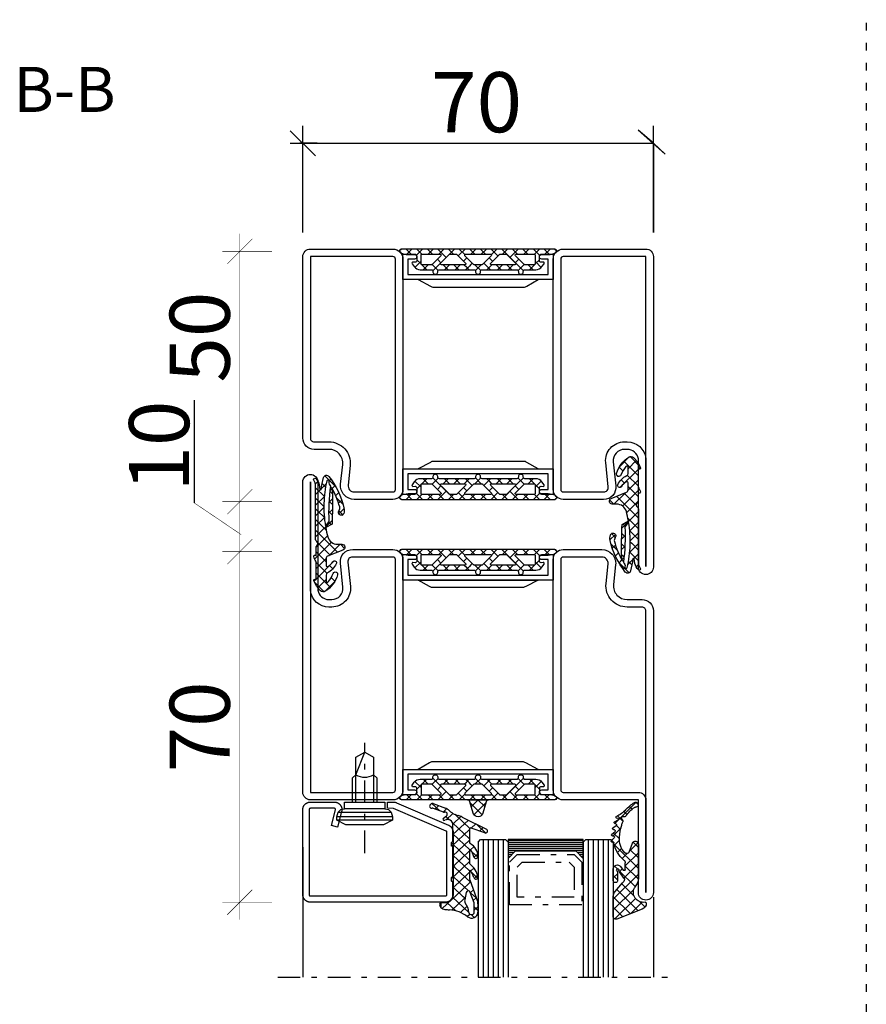
# Model space of a CAD drawing. Extents: x -6243 to 20826, y 18304 to 22537.
# Drawn here: x -4274 to -4105, y 20223 to 20419 of the extents above; entities that cross this region are included whole.
import ezdxf

# ---------------------------------------------------------------- set-up
doc = ezdxf.new("R2010")
doc.units = 0
doc.header["$MEASUREMENT"] = 0
for name, pattern in [('AUSGEZOGEN', [0]), ('OGLT0', [10, 4.5, -2.2, 1.1, -2.2]), ('OGLT1', [4, 1.5, -2.5])]:
    doc.linetypes.add(name, pattern=pattern)
doc.layers.get('0').update_dxf_attribs({"linetype": 'CONTINUOUS'})
doc.layers.add('HILFSPUNKTE', color=15, linetype='AUSGEZOGEN')
doc.styles.add('WMF-ARIAL0', font='arial.ttf')

# ---------------------------------------------------------------- blocks, each defined once
blk = doc.blocks.new('FOR533751-1', base_point=(-20, -1))
at = {"color": 5, "linetype": 'CONTINUOUS'}
for points in [[(32, -1), (40.25, -1), (48.5, -1, 0.414214), (50, 0.5), (50, 62.5, 1), (47, 62.5), (47, 40.907556, -0.369888), (44.776514, 39.001954), (44.223486, 39.001954, -0.444218), (41.985031, 41.479589), (42.471238, 46.26072, 0.471615), (40.041938, 49), (32, 49, 0.414214), (30, 47), (30, 1, 0.414214), (32, -1)], [(40.25, 0.5), (32, 0.5, -0.414214), (31.5, 1), (31.5, 47, -0.414214), (32, 47.5), (40.07562, 47.5, -0.489716), (40.984088, 46.463153), (40.492727, 41.631345, 0.444218), (44.223486, 37.501954), (44.776514, 37.501954, 0.379778), (48.5, 40.806812), (48.5, 62.37), (48.5, 0.5), (40.25, 0.5)], [(-2, 49), (-5.861113, 49), (-9.722225, 49, 0.445359), (-12.457035, 45.961355), (-12.043013, 42.038645, -0.445359), (-14.777822, 39), (-17.75, 39, 0.414214), (-20, 36.75), (-20, 0.5, 0.414214), (-18.5, -1), (-2, -1, 0.414214), (0, 1), (0, 47, 0.414214), (-2, 49)], [(-5.861113, 47.5), (-2, 47.5, -0.414214), (-1.5, 47), (-1.5, 1, -0.414214), (-2, 0.5), (-18.5, 0.5), (-18.5, 36.75, -0.414214), (-17.75, 37.5), (-14.777822, 37.5, 0.445359), (-10.551298, 42.196088), (-10.96532, 46.118798, -0.445359), (-9.722225, 47.5), (-5.861113, 47.5)]]:
    blk.add_lwpolyline(points, format="xyb", close=True, dxfattribs=at)
at = {"color": 4, "linetype": 'CONTINUOUS'}
for points in [[(29, 43.9), (1, 43.9), (1, 47), (2.299721, 47, 0.414214), (2.749721, 47.45), (2.749721, 47.55, 0.414214), (2.299721, 48), (0, 48), (0, 42.903407), (30, 42.903407), (30, 48), (27.700279, 48, 0.414214), (27.250279, 47.55), (27.250279, 47.45, 0.414214), (27.700279, 47), (29, 47), (29, 43.9)], [(24.110153, 41.403407), (6.10039, 41.403407, -0.162274), (5.500401, 41.6034), (3, 42.903407), (27, 42.903407), (24.728221, 41.617283, -0.168129), (24.110153, 41.403407)], [(6.10039, 6.596593), (24.110153, 6.596593, -0.168129), (24.728221, 6.382717), (27, 5.096593), (3, 5.096593), (5.500401, 6.3966, -0.162274), (6.10039, 6.596593)], [(30, 5.096593), (0, 5.096593), (0, 0), (2.299721, 0, 0.414214), (2.749721, 0.45), (2.749721, 0.55, 0.414214), (2.299721, 1), (1, 1), (1, 4.1), (29, 4.1), (29, 1), (27.700279, 1, 0.414214), (27.250279, 0.55), (27.250279, 0.45, 0.414214), (27.700279, 0), (30, 0), (30, 5.096593)]]:
    blk.add_lwpolyline(points, format="xyb", close=True, dxfattribs=at)
blk = doc.blocks.new('FOR985301', base_point=(-1.300412, -9.57))
at = {"color": 1, "linetype": 'CONTINUOUS'}
for p, q in [((0.546727, 11.50318), (2.685072, 13.641526)), ((1.475183, 12.942034), (1.814686, 12.60253)), ((2.423715, 11.993501), (3.410259, 11.006957)), ((2.539848, 11.374981), (3.226012, 12.061145)), ((4.053185, 12.485352), (4.558236, 11.9803)), ((-0.09119, 10.265765), (0.51382, 9.660755)), ((0.636967, 11.658929), (1.222547, 11.073348)), ((1.149066, 9.984199), (1.636905, 10.472038)), ((1.294869, 11.001027), (1.614338, 10.681558)), ((2.78741, 9.501223), (4.522589, 11.236402)), ((3.630175, 10.787041), (4.522589, 9.894627)), ((-0.975776, 7.859357), (0.291955, 9.127088)), ((-0.698491, 8.751746), (-0.064741, 8.117996)), ((1.149599, 9.024977), (1.80318, 8.371396)), ((1.158196, 7.872009), (1.795589, 8.509402)), ((2.786682, 9.509213), (4.522589, 7.773307)), ((3.169219, 7.761711), (4.522589, 9.115081)), ((-1.164523, 7.096458), (-0.078426, 6.01036)), ((-0.878705, 5.835108), (-0.110921, 6.602891)), ((1.172534, 6.880721), (1.861246, 6.192009)), ((1.195776, 5.788268), (1.860411, 6.452904)), ((2.783777, 5.25495), (4.174585, 6.645757)), ((2.882588, 7.291988), (4.522589, 5.651987)), ((2.8827, 7.475193), (3.169219, 7.761711)), ((4.174585, 6.645757), (4.522589, 6.993761)), ((1.226516, 4.705419), (4.522589, 1.409346)), ((1.412994, 3.884166), (1.912974, 4.384146)), ((2.416424, 2.766276), (4.522589, 4.872441)), ((2.785006, 5.268249), (4.522589, 3.530666)), ((0.132934, -1.638535), (4.522589, 2.75112)), ((1.359266, 0.330029), (4.722922, -3.033627)), ((1.650873, -2.241916), (4.09982, 0.207031)), ((2.160518, 1.650096), (4.434231, -0.623617)), ((-1.250669, -0.900817), (-0.41197, -0.062118)), ((-0.369835, -0.062192), (1.914801, -2.346827)), ((2.448616, -3.565493), (4.448616, -1.565493)), ((0.822752, -3.376098), (4.448616, -7.001962)), ((2.292545, -5.842885), (4.448616, -3.686814)), ((2.448292, -2.880318), (4.448616, -4.880642)), ((0.180421, -5.833688), (0.386699, -5.62741)), ((1.080047, -4.934063), (1.746605, -4.267505)), ((1.603295, -8.653455), (4.448616, -5.808134)), ((0.683309, -7.45212), (1.413649, -6.721781)), ((0.720154, -7.516142), (2.69256, -9.488548)), ((2.448616, -7.123283), (4.08305, -8.757716)), ((2.834635, -9.543435), (4.781498, -7.596572)), ((4.563043, -7.11639), (4.861064, -7.41441))]:
    blk.add_line(p, q, dxfattribs=at)
at = {"color": 40, "linetype": 'CONTINUOUS'}
blk.add_line((-0.783568, 5.780065), (-0.874696, 5.821245), dxfattribs=at)
at = {"color": 1, "linetype": 'CONTINUOUS'}
for points in [[(4.522589, 0.914569), (4.522589, 6.259473), (4.522589, 11.604376, -0.153894), (4.88419, 12.751394, 0.897216), (4.51017, 13.078794, 0.171155), (3.823763, 11.786474), (3.686888, 10.876058, -0.862617), (3.429702, 10.876566, 0.025481), (2.952482, 13.277267, 0.621324), (1.900652, 13.503344, 0.110279), (-1.138284, 7.227311, 0.144555), (-1.075047, 6.096306, 1.167247), (-0.119582, 6.614577, -0.230333), (-0.274689, 7.386571, -0.070032), (1.353171, 11.298553), (1.150034, 10.261911, 0.010276), (1.251656, 3.973066), (2.514444, 3.277252, -0.02046), (2.101145, 1.422414, -0.3404), (0.164954, -0.063125), (-0.699365, -0.061616, 0.827435), (-0.922045, -1.219181), (2.133309, -2.433684, -0.307269), (2.448616, -2.898322), (2.448616, -4.291976, -0.59704), (2.061158, -4.500795, -0.098099), (1.091939, -3.546314, 0.929502), (0.401303, -3.945832, 0.16289), (2.176619, -5.760819, -0.281418), (2.448616, -6.205807), (2.448616, -7.42615, -0.706462), (2.004442, -7.583619, -0.076883), (1.003395, -5.866969, 0.987735), (0.161828, -6.185781, 0.191701), (2.605374, -9.436508, 0.36229), (3.562312, -9.350826, 0.102218), (4.898131, -7.323473, 0.919912), (4.541356, -7.145706, -0.75861), (4.448616, -7.119758), (4.448616, -3.596192, -0.146657), (4.48984, -3.458669, 0.089304), (4.908103, -2.481231, 0.854759), (4.541532, -2.333754, -0.761309), (4.448616, -2.308099), (4.448616, -0.742687, 0.219853), (4.272692, -0.361931, -0.489391), (4.311453, 0.506454, 0.243354), (4.522589, 0.914569)], [(2.872484, 8.091087, -0.048853), (2.565751, 3.572832), (1.825982, 4.492264, 0.043242), (1.508447, 11.555242, -0.008098), (1.774146, 11.969684, 0.247407), (1.821259, 12.433571, -1.082704), (2.296759, 12.582998, -0.048853), (2.872484, 8.091087)]]:
    blk.add_lwpolyline(points, format="xyb", close=True, dxfattribs=at)
blk = doc.blocks.new('FOR985304', base_point=(-15.705893, -4.030406))
at = {"color": 1, "linetype": 'CONTINUOUS'}
for p, q in [((-15.326689, 0.999459), (-15.705352, 0.620796)), ((-14.372338, 1), (-13.272338, -0.1)), ((-13.204827, 1), (-14.290612, -0.085784)), ((-11.083507, 1), (-12.350452, -0.266945)), ((-12.243947, 0.992929), (-11.24102, -0.009998)), ((-10.129697, 1), (-9.129697, 0)), ((-8.962187, 1), (-9.962187, 0)), ((-8.008377, 1), (-6.915739, -0.092638)), ((-6.840866, 1), (-7.840866, 0)), ((-5.887057, 1), (-4.887057, 0)), ((-4.719546, 1), (-5.738009, -0.018463)), ((-3.765736, 1), (-2.658137, -0.1076)), ((-2.598226, 1), (-3.656592, -0.058367)), ((-1.644416, 1), (-0.644416, 0)), ((-0.476905, 1), (-1.476905, 0)), ((0.476904, 1), (1.476904, 0)), ((1.644415, 1), (0.644415, 0)), ((2.598225, 1), (3.952666, -0.354441)), ((3.765735, 1), (2.658137, -0.107599)), ((4.719545, 1), (7.740015, -2.02047)), ((5.887056, 1), (4.887056, 0)), ((8.008376, 1), (6.350635, -0.657741)), ((6.840865, 1), (7.840865, 0)), ((8.962186, 1), (9.962186, 0)), ((10.129696, 1), (9.129696, 0)), ((11.083506, 1), (12.350451, -0.266945)), ((12.258088, 1.007071), (11.249793, -0.001224)), ((13.204826, 1), (14.290611, -0.085784)), ((14.372337, 1), (13.272337, -0.1)), ((15.326688, 0.999459), (15.705351, 0.620796)), ((-11.399861, -1.437674), (-12.625627, -2.66344)), ((-12.25028, -1.122058), (-11.394043, -1.978295)), ((-5.738009, -0.018463), (-9.043611, -3.324065)), ((-8.118402, -1.011295), (-7.411295, -1.718402)), ((-6.915739, -0.092638), (-6.350635, -0.657742)), ((-3.656592, -0.058367), (-3.952666, -0.354441)), ((-2.220255, -0.743349), (-2.892006, -1.415101)), ((-1.159594, -1.804009), (-2.485991, -3.130406)), ((1.159594, -1.80401), (1.421146, -2.065562)), ((2.220254, -0.74335), (2.892006, -1.415101)), ((8.118402, -1.011295), (7.411295, -1.718402)), ((12.250279, -1.122058), (11.394043, -1.978294)), ((11.399861, -1.437675), (12.625626, -2.66344)), ((-11.24775, -2.124588), (-10.241932, -3.130406)), ((-9.971272, -2.130406), (-10.971272, -3.130406)), ((-9.179062, -2.071956), (-7.987889, -3.263129)), ((-6.999291, -2.130406), (-5.999291, -3.130406)), ((-5.728632, -2.130406), (-6.728632, -3.130406)), ((-4.877971, -2.130406), (-3.877971, -3.130406)), ((-3.607311, -2.130406), (-4.607311, -3.130406)), ((-2.756651, -2.130406), (-1.756651, -3.130406)), ((-0.63533, -2.130406), (0.527118, -3.292854)), ((0.635329, -2.130406), (-0.527118, -3.292854)), ((1.421146, -2.065562), (1.740536, -2.384952)), ((1.740536, -2.384952), (2.48599, -3.130406)), ((2.328497, -2.558558), (1.75665, -3.130406)), ((2.75665, -2.130406), (2.328497, -2.558558)), ((3.60731, -2.130406), (4.60731, -3.130406)), ((3.966243, -3.042133), (3.87797, -3.130406)), ((4.87797, -2.130406), (3.966243, -3.042133)), ((5.728631, -2.130406), (6.728631, -3.130406)), ((6.99929, -2.130406), (5.99929, -3.130406)), ((7.740015, -2.02047), (9.043611, -3.324066)), ((9.148466, -2.102551), (7.985032, -3.265984)), ((9.179245, -2.071772), (9.148466, -2.102551)), ((9.971271, -2.130406), (10.971271, -3.130406)), ((11.247749, -2.124588), (10.241931, -3.130406))]:
    blk.add_line(p, q, dxfattribs=at)
for points in [[(7.736681, -3.130406), (4.265203, -3.130406), (0.793725, -3.130406, 0.451416), (0.496078, -3.467906, -1.133893), (-0.496078, -3.467906, 0.451416), (-0.793725, -3.130406), (-7.736681, -3.130406, 0.451416), (-8.034328, -3.467906, -1.133893), (-9.026484, -3.467906, 0.451416), (-9.324131, -3.130406), (-11.538042, -3.130406, -0.239954), (-12.75115, -2.512658), (-13.183891, -1.917634, -0.636346), (-13.008698, -1.600452), (-12.570448, -1.629982, 0.434059), (-12.25028, -1.330661), (-12.25028, -0.55, 0.414214), (-12.70028, -0.1), (-13.97548, -0.1, -0.111349), (-15.477559, 0.23871, -0.799615), (-15.305893, 1), (15.305892, 1, -0.799615), (15.477558, 0.23871, -0.111349), (13.975479, -0.1), (12.700279, -0.1, 0.414214), (12.250279, -0.55), (12.250279, -1.343573, 0.421314), (12.570156, -1.629983), (13.008706, -1.600452, -0.636331), (13.183891, -1.917634), (12.75115, -2.512658, -0.239954), (11.538042, -3.130406), (9.324131, -3.130406, 0.451416), (9.026484, -3.467906, -1.133893), (8.034328, -3.467906, 0.451416), (7.736681, -3.130406)], [(-7.405174, -0.123463, 0.303347), (-7.589949, 0), (-11.199861, 0, 0.414214), (-11.399861, -0.2), (-11.399861, -1.930406, 0.414214), (-11.199861, -2.130406), (-9.320356, -2.130406, 0.198912), (-9.178934, -2.071827), (-7.448528, -0.341421, 0.303347), (-7.405174, -0.123463)], [(-4.313413, -0.015224, 0.098491), (-4.389949, 0), (-5.610051, 0, 0.098491), (-5.686587, -0.015224, 0.098491), (-5.751472, -0.058579), (-7.481878, -1.788985, 0.668179), (-7.340457, -2.130406), (-2.659543, -2.130406, 0.668179), (-2.518122, -1.788985), (-4.248528, -0.058579, 0.098491), (-4.313413, -0.015224)], [(0.826892, -2.115182, 0.049127), (0.861469, -2.0967, 0.049127), (0.891776, -2.071827), (2.622183, -0.341421, 0.668179), (2.480761, 0), (-2.480761, 0, 0.303347), (-2.665537, -0.123463, 0.303347), (-2.622183, -0.341421), (-0.891776, -2.071827, 0.198912), (-0.750355, -2.130406), (0.750355, -2.130406, 0.098491), (0.826892, -2.115182)], [(2.474768, -2.006943, 0.303347), (2.659543, -2.130406), (7.340457, -2.130406, 0.303347), (7.525232, -2.006943, 0.303347), (7.481878, -1.788985), (5.751472, -0.058579, 0.198912), (5.610051, 0), (4.389949, 0, 0.198912), (4.248528, -0.058579), (2.518122, -1.788985, 0.303347), (2.474768, -2.006943)], [(9.243819, -2.115182, 0.098491), (9.320356, -2.130406), (11.199861, -2.130406, 0.414214), (11.399861, -1.930406), (11.399861, -0.2, 0.414214), (11.199861, 0), (7.589949, 0, 0.668179), (7.448528, -0.341421), (9.178934, -2.071827, 0.098491), (9.243819, -2.115182)]]:
    blk.add_lwpolyline(points, format="xyb", close=True, dxfattribs=at)
blk = doc.blocks.new('FOR533753-1', base_point=(-20, -64))
at = {"color": 5, "linetype": 'CONTINUOUS'}
for points in [[(-17, 1), (-9.5, 1), (-2, 1, -0.414214), (0, -1), (0, -47, -0.414214), (-2, -49), (-9.722225, -49, -0.445359), (-12.457035, -45.961355), (-12.043013, -42.038645, 0.445359), (-14.777822, -39), (-17.75, -39, -0.414214), (-20, -36.75), (-20, 19.5, -1), (-17, 19.5), (-17, 1)], [(-18.06066, -0.06066, -0.198912), (-18.5, 1), (-18.5, 19.5), (-18.5, -36.75, 0.414214), (-17.75, -37.5), (-14.777822, -37.5, -0.445359), (-10.551298, -42.196088), (-10.96532, -46.118798, 0.445359), (-9.722225, -47.5), (-2, -47.5, 0.414214), (-1.5, -47), (-1.5, -1, 0.414214), (-2, -0.5), (-17, -0.5, -0.198912), (-18.06066, -0.06066)], [(50, -0.5), (50, -31.5), (50, -62.5, -1), (47, -62.5), (47, -40.907556, 0.369888), (44.776514, -39.001954), (44.223486, -39.001954, 0.444218), (41.985031, -41.479589), (42.471238, -46.26072, -0.471615), (40.041938, -49), (32, -49, -0.414214), (30, -47), (30, -1, -0.414214), (32, 1), (48.5, 1, -0.414214), (50, -0.5)], [(48.5, -31.495), (48.5, -0.5), (32, -0.5, 0.414214), (31.5, -1), (31.5, -47, 0.414214), (32, -47.5), (40.07562, -47.5, 0.489716), (40.984088, -46.463152), (40.492727, -41.631345, -0.444218), (44.223486, -37.501954), (44.776514, -37.501954, -0.379778), (48.5, -40.806812), (48.5, -62.49), (48.5, -31.495)]]:
    blk.add_lwpolyline(points, format="xyb", close=True, dxfattribs=at)
at = {"color": 4, "linetype": 'CONTINUOUS'}
for points in [[(1, -4.1), (29, -4.1), (29, -1), (27.700279, -1, -0.414214), (27.250279, -0.55), (27.250279, -0.45, -0.414214), (27.700279, 0), (30, 0), (30, -5.096593), (0, -5.096593), (0, 0), (2.299721, 0, -0.414214), (2.749721, -0.45), (2.749721, -0.55, -0.414214), (2.299721, -1), (1, -1), (1, -4.1)], [(6.10039, -6.596593), (24.110153, -6.596593, 0.168129), (24.728221, -6.382717), (27, -5.096593), (3, -5.096593), (5.500401, -6.3966, 0.162274), (6.10039, -6.596593)], [(29, -43.9), (1, -43.9), (1, -47), (2.299721, -47, -0.414214), (2.749721, -47.45), (2.749721, -47.55, -0.414214), (2.299721, -48), (0, -48), (0, -42.903407), (30, -42.903407), (30, -48), (27.700279, -48, -0.414214), (27.250279, -47.55), (27.250279, -47.45, -0.414214), (27.700279, -47), (29, -47), (29, -43.9)], [(6.10039, -41.403407), (24.110153, -41.403407, -0.168129), (24.728221, -41.617283), (27, -42.903407), (3, -42.903407), (5.500401, -41.6034, -0.162274), (6.10039, -41.403407)]]:
    blk.add_lwpolyline(points, format="xyb", close=True, dxfattribs=at)
blk = doc.blocks.new('FOR901246', base_point=(-29.992304, -1.348257))
at = {"color": 5, "linetype": 'CONTINUOUS'}
blk.add_lwpolyline([(-28.492304, 18.651793), (-1.492304, 18.651793), (-1.416329, 18.649862), (-1.340548, 18.644087), (-1.265158, 18.63448), (-1.190351, 18.621068), (-1.116319, 18.603884), (-1.043253, 18.582973), (-0.971339, 18.558388), (-0.900763, 18.530192), (-0.831705, 18.498458), (-0.764343, 18.463267), (-0.69885, 18.42471), (-0.635394, 18.382885), (-0.574138, 18.3379), (-0.515239, 18.28987), (-0.458847, 18.238919), (-0.405109, 18.185177), (-0.354162, 18.128782), (-0.306136, 18.06988), (-0.261155, 18.00862), (-0.219334, 17.945161), (-0.180781, 17.879666), (-0.145595, 17.812302), (-0.113865, 17.743242), (-0.085674, 17.672664), (-0.061094, 17.600749), (-0.040188, 17.527681), (-0.023009, 17.453648), (-0.009601, 17.37884), (0, 17.303449), (0.005771, 17.227668), (0.007696, 17.151693), (0.007696, 0.151753), (0.005771, 0.075779), (0, 0), (-0.009601, -0.075389), (-0.023009, -0.150195), (-0.040188, -0.224226), (-0.061095, -0.297292), (-0.085676, -0.369206), (-0.113867, -0.439781), (-0.145597, -0.508839), (-0.180784, -0.576201), (-0.219337, -0.641694), (-0.261159, -0.70515), (-0.30614, -0.766407), (-0.354167, -0.825307), (-0.405115, -0.881698), (-0.458853, -0.935437), (-0.515245, -0.986385), (-0.574145, -1.034411), (-0.635401, -1.079393), (-0.698858, -1.121214), (-0.764351, -1.159768), (-0.831713, -1.194955), (-0.90077, -1.226685), (-0.971346, -1.254876), (-1.043259, -1.279457), (-1.116325, -1.300363), (-1.190356, -1.317543), (-1.265162, -1.33095), (-1.340552, -1.340552), (-1.41633, -1.346322), (-1.492304, -1.348247), (-6.292284, -1.348247), (-6.366548, -1.346407), (-6.440629, -1.340893), (-6.514347, -1.331717), (-6.58752, -1.318903), (-6.659969, -1.302482), (-6.731516, -1.282494), (-6.801986, -1.258989), (-6.871206, -1.232023), (-6.939005, -1.201664), (-7.005219, -1.167985), (-7.069684, -1.131069), (-7.132242, -1.091007), (-7.19274, -1.047897), (-7.251029, -1.001844), (-7.306967, -0.952962), (-7.360416, -0.901371), (-7.411246, -0.847197), (-7.459331, -0.790572), (-7.504553, -0.731636), (-7.546803, -0.670534), (-7.585975, -0.607415), (-7.621974, -0.542434), (-7.654712, -0.47575), (-7.684109, -0.407528), (-7.710092, -0.337933), (-7.732597, -0.267138), (-7.75157, -0.195315), (-7.766963, -0.122641), (-7.77874, -0.049293), (-7.786871, 0.024547), (-7.791336, 0.098699), (-7.792124, 0.172981), (-7.789234, 0.247212), (-7.782673, 0.321208), (-7.772455, 0.394789), (-7.758608, 0.467773), (-7.741164, 0.539983), (-6.907374, 3.651753), (-5.699974, 3.328233), (-6.533764, 0.216453), (-6.541861, 0.166285), (-6.539646, 0.115517), (-6.52721, 0.066246), (-6.505067, 0.020507), (-6.474133, -0.019808), (-6.435685, -0.053036), (-6.391312, -0.077802), (-6.342847, -0.093083), (-6.292294, -0.098247), (-1.492304, -0.098247), (-1.443531, -0.093444), (-1.396633, -0.079217), (-1.353411, -0.056115), (-1.315527, -0.025024), (-1.284437, 0.01286), (-1.261334, 0.056082), (-1.247108, 0.10298), (-1.242304, 0.151753), (-1.242304, 17.151793), (-1.247108, 17.200565), (-1.261334, 17.247464), (-1.284436, 17.290685), (-1.315527, 17.32857), (-1.353411, 17.35966), (-1.396633, 17.382763), (-1.443531, 17.396989), (-1.492304, 17.401793), (-28.492304, 17.401693), (-28.541077, 17.396889), (-28.587975, 17.382662), (-28.631197, 17.35956), (-28.669081, 17.328469), (-28.700172, 17.290585), (-28.723274, 17.247363), (-28.7375, 17.200465), (-28.742304, 17.151693), (-28.742304, 4.638593), (-28.746557, 4.589903), (-28.737282, 4.541916), (-28.715191, 4.498318), (-28.681981, 4.462459), (-28.640204, 4.437093), (-18.113164, -0.096397), (-16.892274, -0.098247), (-16.892274, -1.348247), (-18.082754, -1.348257), (-18.15903, -1.346319), (-18.235108, -1.340504), (-18.310793, -1.330827), (-18.385887, -1.317315), (-18.460197, -1.300001), (-18.53353, -1.278931), (-18.605697, -1.254159), (-18.676511, -1.225749), (-29.086004, 3.261113), (-29.154919, 3.292904), (-29.222138, 3.328141), (-29.287489, 3.366733), (-29.350804, 3.408581), (-29.411921, 3.453577), (-29.470684, 3.501608), (-29.526942, 3.55255), (-29.580551, 3.606272), (-29.631375, 3.662636), (-29.679282, 3.7215), (-29.724151, 3.782711), (-29.765866, 3.846114), (-29.804321, 3.911545), (-29.839417, 3.978838), (-29.871064, 4.04782), (-29.899181, 4.118314), (-29.923697, 4.19014), (-29.944548, 4.263114), (-29.961681, 4.33705), (-29.975053, 4.411757), (-29.984629, 4.487046), (-29.990384, 4.562722), (-29.992304, 4.638593), (-29.992304, 17.151793), (-29.990379, 17.227766), (-29.984608, 17.303545), (-29.975007, 17.378934), (-29.961599, 17.45374), (-29.94442, 17.527771), (-29.923513, 17.600837), (-29.898933, 17.672751), (-29.870741, 17.743326), (-29.839011, 17.812384), (-29.803824, 17.879746), (-29.765271, 17.945239), (-29.72345, 18.008695), (-29.678468, 18.069952), (-29.630442, 18.128852), (-29.579494, 18.185243), (-29.525755, 18.238982), (-29.469363, 18.28993), (-29.410463, 18.337956), (-29.349207, 18.382938), (-29.28575, 18.424759), (-29.220257, 18.463313), (-29.152896, 18.4985), (-29.083838, 18.53023), (-29.013262, 18.558421), (-28.941349, 18.583002), (-28.868283, 18.603908), (-28.794252, 18.621088), (-28.719446, 18.634495), (-28.644057, 18.644097), (-28.492304, 18.651793)], close=True, dxfattribs=at)
blk = doc.blocks.new('FOR905385', base_point=(11.2, 42.6))
at = {"color": 1, "linetype": 'CONTINUOUS'}
for p, q in [((7.220212, 45.673362), (7.821615, 45.07196)), ((8.014464, 44.986487), (8.512193, 45.484217)), ((8.209566, 44.684009), (11.286618, 41.606956)), ((8.543807, 43.39451), (9.809397, 44.660099)), ((6.52, 44.252254), (7.22, 43.552254)), ((6.52, 43.492023), (7.22, 44.192023)), ((9.164631, 41.894014), (11.434853, 44.164235)), ((9.6216, 40.229662), (13.247605, 43.855667)), ((10.68411, 44.330785), (12.387348, 42.627547)), ((6.83137, 41.819564), (7.934198, 40.716736)), ((6.865588, 41.716291), (7.419486, 42.270189)), ((7.393529, 40.122911), (7.947427, 40.676809)), ((8.920075, 41.649457), (9.164631, 41.894014)), ((8.952351, 41.819903), (9.273024, 41.49923)), ((9.273024, 41.49923), (11.22, 39.552254)), ((7.92147, 38.529532), (9.6216, 40.229662)), ((8.294222, 40.356712), (10.0759, 38.575034)), ((10.07857, 38.565311), (11.22, 39.706742)), ((6.592651, 37.200713), (7.229411, 37.837473)), ((6.593394, 37.814899), (7.644365, 36.763928)), ((7.882516, 38.647097), (10.878776, 35.650837)), ((8.09702, 36.583762), (10.07857, 38.565311)), ((10.0759, 38.575034), (11.25906, 37.391873)), ((10.535539, 36.90096), (11.52, 37.885421)), ((7.282577, 35.769319), (7.878725, 36.365466)), ((8.085506, 36.322787), (11.22, 33.188293)), ((8.097005, 32.341106), (10.992508, 35.236609)), ((8.097018, 34.462439), (10.535539, 36.90096)), ((10.878776, 35.650837), (11.22, 35.309613)), ((10.992508, 35.236609), (11.22, 35.464101)), ((6.551822, 33.61383), (7.713551, 32.452101)), ((6.568911, 32.934333), (7.275783, 33.641205)), ((8.097016, 34.189957), (11.52, 30.766973)), ((8.09702, 30.219801), (11.22, 33.342781)), ((7.258523, 31.502624), (7.91624, 32.160341)), ((8.037645, 32.128007), (11.22, 28.945652)), ((8.09702, 28.09848), (11.433437, 31.434898)), ((8.09702, 29.947312), (11.281941, 26.762391)), ((5.021867, 28.779824), (6.725111, 27.076581)), ((5.572454, 27.695235), (6.26264, 28.385421)), ((6.952875, 26.954335), (7.79946, 27.800921)), ((8.060472, 27.862539), (10.88637, 25.036642)), ((8.333295, 26.213436), (11.22, 29.10014)), ((9.720596, 25.479416), (11.227533, 26.986353)), ((11.21707, 24.85457), (12.516259, 26.153758)), ((11.873526, 26.170806), (12.577902, 25.46643)), ((12.387366, 23.903545), (13.067798, 24.583977)), ((13.7115, 24.332832), (15.164227, 22.880105)), ((13.898816, 23.293674), (14.593755, 23.988614))]:
    blk.add_line(p, q, dxfattribs=at)
at = {"color": 40, "linetype": 'CONTINUOUS'}
blk.add_line((13.494193, 42.664898), (13.494193, 43.624416), dxfattribs=at)
at = {"color": 1, "linetype": 'CONTINUOUS'}
for points in [[(11.22, 37.231198), (11.22, 34.408048), (11.22, 31.584898, 0.414214), (11.37, 31.434898), (11.47, 31.434898, -0.414214), (11.52, 31.384898), (11.52, 30.698168, -0.198005), (11.505479, 30.662936), (11.32165, 30.47782, 0.198005), (11.22, 30.231198), (11.22, 27.108866, 0.579523), (12.72563, 26.246115, -0.91465), (13.014674, 25.840561), (12.425367, 25.335771, 0.830439), (12.837526, 24.621829, -0.179598), (12.976695, 24.619521), (14.87843, 23.877545, 0.116258), (15.105585, 23.845415, -0.701069), (15.4651, 23.079519), (15.388039, 23.002243, -0.29808), (14.905837, 22.900778), (12.601021, 23.800018, -0.11249), (12.049441, 24.174169, 0.134786), (10.246051, 25.285081, -0.052156), (9.475792, 25.600235), (4.930836, 28.039604, -0.937422), (5.262195, 28.765921), (7.825922, 27.790856, 0.525142), (8.09702, 27.977792), (8.09702, 30.71688, 0.265723), (7.997664, 30.888795, -0.264672), (6.52002, 33.462979, -0.007367), (6.520347, 33.474766, -0.782366), (7.281956, 33.628742, -0.069914), (7.315067, 33.522412, 0.126429), (7.919072, 32.156746, 0.711632), (8.097005, 32.220291), (8.09702, 34.86688, 0.231956), (8.0195, 35.02499, -0.188007), (6.525655, 37.516945, -0.969401), (7.309421, 37.675353, 0.09403), (7.914799, 36.312453, 0.735289), (8.09702, 36.369371), (8.09702, 37.872126, 0.080159), (8.056895, 38.120805), (6.580899, 42.575511, -0.080159), (6.52, 42.952934), (6.52, 44.582394, -0.637432), (8.492291, 45.500853, 0.15616), (11.886103, 44.111401, -0.004682), (12.747904, 44.035902, -0.419394), (13.712966, 42.842067, -0.38109), (13.514274, 42.664898), (12.72, 42.664898, 0.414214), (11.22, 41.164898), (11.22, 38.584898, 0.414214), (11.37, 38.434898), (11.47, 38.434898, -0.414214), (11.52, 38.384898), (11.52, 37.698168, -0.198005), (11.505479, 37.662936), (11.32165, 37.47782, 0.198005), (11.22, 37.231198)], [(9.014421, 42.4411, 0.095298), (8.906434, 42.709193, -0.115368), (8.216783, 44.639022, 0.944802), (7.22, 44.582394), (7.22, 43.017476, 0.080159), (7.265674, 42.734408), (7.96364, 40.627877, 0.773902), (8.736356, 40.679262), (9.015252, 42.152077, 0.095298), (9.014421, 42.4411)]]:
    blk.add_lwpolyline(points, format="xyb", close=True, dxfattribs=at)
blk = doc.blocks.new('FOR906577', base_point=(1.45, 0))
at = {"color": 4, "linetype": 'OGLT0'}
blk.add_line((7, 21.974766), (7, 0), dxfattribs=at)
at = {"color": 4, "linetype": 'CONTINUOUS'}
for p, q in [((1.45, 15.427166), (3.2501, 16.327166)), ((3.2501, 16.327166), (10.75, 16.327166)), ((10.75, 16.327166), (12.5501, 15.427166)), ((1.45, 15.427166), (12.5501, 15.427166)), ((1.45, 14.727166), (1.45, 15.427166)), ((1.45, 14.727166), (12.5501, 14.727166)), ((1.6977, 13.802966), (1.45, 14.727166)), ((12.3024, 13.802966), (1.6977, 13.802966)), ((2.2501, 13.250566), (1.6977, 13.802966)), ((12.3024, 13.802966), (11.7501, 13.250566)), ((12.5501, 14.727166), (12.3024, 13.802966)), ((12.5501, 15.427166), (12.5501, 14.727166)), ((2.95, 13.127166), (2.2501, 13.250566)), ((2.95, 13.127166), (11.0501, 13.127166)), ((2.95, 11.827166), (2.95, 13.127166)), ((11.0501, 11.827166), (2.95, 11.827166)), ((4.6, 6.977166), (4.6, 11.827166)), ((5.25, 6.327166), (5.25, 11.827166)), ((8.75, 11.827166), (8.75, 6.327166)), ((9.4, 11.827166), (9.4, 6.977066)), ((11.7501, 13.250566), (11.0501, 13.127166)), ((11.0501, 13.127166), (11.0501, 11.827166)), ((5.25, 6.327166), (4.6, 6.977166)), ((5.25, 2.837466), (5.25, 6.327166)), ((8.75, 6.327166), (7, 1.827166)), ((9.4, 6.977066), (8.75, 6.327166)), ((8.75, 6.327166), (8.75, 2.837466)), ((7, 1.827166), (5.25, 2.837466)), ((8.75, 2.837466), (7, 1.827166))]:
    blk.add_line(p, q, dxfattribs=at)
blk.add_arc((7, 3.5145), 3.312641, 58.110722, 121.889278, dxfattribs=at)
blk = doc.blocks.new('FOR985302', base_point=(-8.6, 6.1))
at = {"color": 1, "linetype": 'CONTINUOUS'}
for p, q in [((-13.587434, 7.11973), (-11.694749, 9.012416)), ((-13.587434, 4.99841), (-10.169483, 8.416361)), ((-13.317754, 9.46363), (-9.187814, 5.33369)), ((-10.136131, 8.403328), (-7.844794, 6.111991)), ((-13.587434, 7.61199), (-9.508224, 3.53278)), ((-12.901334, 3.56319), (-8.644217, 7.820306)), ((-8.375875, 5.967328), (-7.269675, 7.073528)), ((-13.587434, 5.49067), (-8.591708, 0.494943)), ((-11.919004, 2.424199), (-9.434763, 4.908441)), ((-12.455415, -0.233532), (-9.245566, 2.976317)), ((-13.587153, 0.75605), (-12.738002, 1.605201)), ((-13.586462, 1.247057), (-12.74544, 0.406035)), ((-12.365073, 0.025668), (-11.803698, -0.535708)), ((-11.492735, 1.27465), (-8.591708, -1.626377)), ((-11.197921, -1.097358), (-8.592815, 1.507748)), ((-13.421094, -1.039632), (-13.279338, -1.181388)), ((-13.405373, -5.42613), (-8.591708, -0.612465)), ((-13.345692, -1.123809), (-12.775565, -0.553682)), ((-11.197921, -1.141484), (-8.591708, -3.747698)), ((-12.768724, -3.813322), (-11.927285, -4.654761)), ((-11.828925, -2.6318), (-10.852067, -3.608659)), ((-10.266237, -4.408315), (-8.591708, -2.733786)), ((-13.381295, -5.322072), (-12.379481, -6.323886)), ((-10.406216, -4.054509), (-8.670377, -5.790348)), ((-9.634657, -5.898056), (-8.591708, -4.855106)), ((-14.018722, -6.03948), (-13.899763, -5.920521)), ((-13.639714, -7.184973), (-12.045457, -8.77923)), ((-13.576528, -7.718606), (-12.383809, -6.525887)), ((-13.302783, -9.643224), (-9.067158, -13.878849)), ((-12.958868, -9.222266), (-12.132645, -8.396043)), ((-12.753375, -11.138094), (-11.655609, -10.040327)), ((-11.483416, -11.989455), (-10.879343, -11.385381)), ((-10.421248, -13.048607), (-9.853043, -12.480402)), ((-9.130455, -13.879135), (-8.601923, -13.350602))]:
    blk.add_line(p, q, dxfattribs=at)
blk.add_lwpolyline([(-8.591708, 1.450127, 0.133624), (-8.798522, 2.210173), (-9.322242, 3.107724, -0.637708), (-7.244179, 6.098999, 0.466038), (-7.01, 6.296438, 0.308337), (-7.836822, 7.504786), (-12.905443, 9.48554, 0.528049), (-13.587434, 9.019837), (-13.587434, 4.916201, 0.179822), (-13.223331, 3.936539), (-11.734416, 2.210173), (-11.493641, 1.930999, -0.342905), (-11.462357, 1.318144), (-12.366152, 0.024122, 0.171359), (-12.455041, -0.296735, -1.534862), (-12.885196, -0.141304, 0.191397), (-12.746712, 0.201013), (-12.73699, 1.768447, 0.395332), (-13.108567, 2.169918), (-13.157306, 2.173389, 0.434776), (-13.58572, 1.774962), (-13.588987, -0.548157, 0.734228), (-12.133122, -1.007365), (-11.652872, -0.319761, -0.733691), (-11.197914, -0.462915), (-11.197928, -1.764295, -0.228397), (-11.461809, -2.311828, 0.18624), (-13.463448, -5.728632, -0.154994), (-13.532181, -5.864209, -0.292922), (-13.796331, -5.924429, 0.80662), (-13.973319, -6.207347), (-13.384538, -6.780888, -0.390666), (-13.373588, -6.984825), (-13.464426, -7.094613, -0.292922), (-13.722467, -7.177176, 0.80662), (-13.874643, -7.474177), (-13.239024, -7.99533, -0.390666), (-13.210694, -8.197587), (-13.291822, -8.314733, -0.292922), (-13.541867, -8.419035, 0.8064), (-13.668194, -8.727898), (-12.990094, -9.193583, -0.391404), (-12.944891, -9.393038), (-13.016017, -9.516324, -0.292082), (-13.255852, -9.64093, 0.80662), (-13.355256, -9.959499), (-12.640206, -10.364859, -0.390666), (-12.577863, -10.559342, -0.223725), (-12.676392, -10.641649), (-12.957696, -10.715197, 0.720752), (-12.979129, -11.03932, -0.115082), (-11.126342, -12.353513, 0.07905), (-9.354065, -13.811263, 1.435983), (-9.189513, -12.887887, -0.199448), (-9.376878, -12.846797, -0.09327), (-11.059387, -11.129549, 0.368929), (-11.55947, -10.98859, -0.945049), (-11.840665, -10.459646, 0.368672), (-11.677676, -9.966594, -0.027681), (-11.911945, -9.286667, -0.044384), (-12.364235, -6.906088, -0.217708), (-11.287561, -3.759487, -0.548395), (-10.459661, -3.919425), (-9.749629, -5.714074, 0.827377), (-8.591708, -5.493339), (-8.591708, 1.450127)], format="xyb", close=True, dxfattribs=at)
blk = doc.blocks.new('*U199')
at = {"color": 4, "linetype": 'CONTINUOUS'}
for p, q in [((-56, -137.65), (-41, -137.65)), ((-56, -138.05), (-41, -138.05)), ((-56, -138.45), (-41, -138.45)), ((-56, -138.85), (-41, -138.85)), ((-56, -139.25), (-41, -139.25)), ((-56, -139.65), (-41, -139.65)), ((-56, -140.05), (-54.8, -140.05)), ((-56, -140.45), (-55.2, -140.45)), ((-56, -140.85), (-55.6, -140.85)), ((-56, -141.25), (-55.99, -141.25)), ((-42.2, -140.05), (-41, -140.05)), ((-41.8, -140.45), (-41, -140.45)), ((-41.4, -140.85), (-41, -140.85)), ((-41.01, -141.25), (-41, -141.25))]:
    blk.add_line(p, q, dxfattribs=at)
blk = doc.blocks.new('*G201', base_point=(-75, -165))
at = {"color": 4, "linetype": 'CONTINUOUS'}
for p, q in [((-61.5, -137.5), (-62, -138)), ((-56.5, -137.5), (-61.5, -137.5)), ((-61, -137.5), (-61, -165)), ((-60, -137.5), (-60, -165)), ((-59, -137.5), (-59, -165)), ((-58, -137.5), (-58, -165)), ((-57, -137.5), (-57, -165)), ((-56, -138), (-56.5, -137.5)), ((-40.5, -137.5), (-41, -138)), ((-35.5, -137.5), (-40.5, -137.5)), ((-40, -137.5), (-40, -165)), ((-39, -137.5), (-39, -165)), ((-38, -137.5), (-38, -165)), ((-37, -137.5), (-37, -165)), ((-36, -137.5), (-36, -165)), ((-35, -138), (-35.5, -137.5)), ((-62, -138), (-62, -165)), ((-56, -138), (-56, -165)), ((-41, -138), (-41, -165)), ((-35, -138), (-35, -165))]:
    blk.add_line(p, q, dxfattribs=at)
at = {"color": 40, "linetype": 'CONTINUOUS'}
for p, q in [((0, -139), (0, -165)), ((-70, -149), (-70, -165))]:
    blk.add_line(p, q, dxfattribs=at)
at = {"color": 4, "linetype": 'OGLT0'}
for p, q in [((-54.2, -140.5), (-55.7, -142)), ((-42.8, -140.5), (-54.2, -140.5)), ((-41.3, -142), (-42.8, -140.5)), ((-55.7, -142), (-55.7, -150.5)), ((-53.2, -142), (-54.2, -143)), ((-54.2, -143), (-54.2, -149)), ((-43.8, -142), (-53.2, -142)), ((-42.8, -143), (-43.8, -142)), ((-42.8, -149), (-42.8, -143)), ((-41.3, -150.5), (-41.3, -142)), ((-54.2, -149), (-42.8, -149)), ((-55.7, -150.5), (-41.3, -150.5))]:
    blk.add_line(p, q, dxfattribs=at)
at = {"color": 40, "linetype": 'OGLT0'}
blk.add_line((5, -165), (-75, -165), dxfattribs=at)
at = {"color": 4, "linetype": 'CONTINUOUS'}
blk.add_lwpolyline([(-41, -137.5), (-41, -141.25), (-42.5, -139.75), (-54.5, -139.75), (-56, -141.25), (-56, -137.5), (-41, -137.5)], close=True, dxfattribs=at)
at = {"color": 4}
blk.add_blockref('*U199', (0, 0), dxfattribs=at)
blk = doc.blocks.new('FOR985305', base_point=(-15.705893, -4.030406))
at = {"color": 1, "linetype": 'CONTINUOUS'}
for p, q in [((0.82348, 3.967345), (-1.553296, 1.590568)), ((-0.82348, 3.967345), (1.553296, 1.590568)), ((-1.335407, 2.357951), (0.022544, 1)), ((1.335407, 2.357951), (-0.022544, 1)), ((-15.326689, 0.999459), (-15.705352, 0.620796)), ((-14.372338, 1), (-13.272338, -0.1)), ((-13.204827, 1), (-14.290612, -0.085784)), ((-11.083507, 1), (-12.350452, -0.266945)), ((-12.243947, 0.992929), (-11.24102, -0.009998)), ((-10.129697, 1), (-9.129697, 0)), ((-8.962187, 1), (-9.962187, 0)), ((-8.008377, 1), (-6.915739, -0.092638)), ((-6.840866, 1), (-7.840866, 0)), ((-5.887057, 1), (-4.887057, 0)), ((-4.719546, 1), (-5.738009, -0.018463)), ((-3.765736, 1), (-2.658137, -0.1076)), ((-2.598226, 1), (-3.656592, -0.058367)), ((-2.0919, 0.993124), (-2.091705, 0.992929)), ((-1.644416, 1), (-0.644416, 0)), ((-0.476905, 1), (-1.476905, 0)), ((0.476904, 1), (1.476904, 0)), ((1.644415, 1), (0.644415, 0)), ((2.598225, 1), (3.952666, -0.354441)), ((3.765735, 1), (2.658137, -0.107599)), ((4.719545, 1), (7.740015, -2.02047)), ((5.887056, 1), (4.887056, 0)), ((8.008376, 1), (6.350635, -0.657741)), ((6.840865, 1), (7.840865, 0)), ((8.962186, 1), (9.962186, 0)), ((10.129696, 1), (9.129696, 0)), ((11.083506, 1), (12.350451, -0.266945)), ((12.258088, 1.007071), (11.249793, -0.001224)), ((13.204826, 1), (14.290611, -0.085784)), ((14.372337, 1), (13.272337, -0.1)), ((15.326688, 0.999459), (15.705351, 0.620796)), ((-11.399861, -1.437674), (-12.625627, -2.66344)), ((-12.25028, -1.122058), (-11.394043, -1.978295)), ((-5.738009, -0.018463), (-9.043611, -3.324065)), ((-8.118402, -1.011295), (-7.411295, -1.718402)), ((-6.915739, -0.092638), (-6.350635, -0.657742)), ((-3.656592, -0.058367), (-3.952666, -0.354441)), ((-2.220255, -0.743349), (-2.892006, -1.415101)), ((-1.159594, -1.804009), (-2.485991, -3.130406)), ((1.159594, -1.80401), (1.421146, -2.065562)), ((2.220254, -0.74335), (2.892006, -1.415101)), ((8.118402, -1.011295), (7.411295, -1.718402)), ((12.250279, -1.122058), (11.394043, -1.978294)), ((11.399861, -1.437675), (12.625626, -2.66344)), ((-11.24775, -2.124588), (-10.241932, -3.130406)), ((-9.971272, -2.130406), (-10.971272, -3.130406)), ((-9.179062, -2.071956), (-7.987889, -3.263129)), ((-6.999291, -2.130406), (-5.999291, -3.130406)), ((-5.728632, -2.130406), (-6.728632, -3.130406)), ((-4.877971, -2.130406), (-3.877971, -3.130406)), ((-3.607311, -2.130406), (-4.607311, -3.130406)), ((-2.756651, -2.130406), (-1.756651, -3.130406)), ((-0.63533, -2.130406), (0.527118, -3.292854)), ((0.635329, -2.130406), (-0.527118, -3.292854)), ((1.421146, -2.065562), (1.740536, -2.384952)), ((1.740536, -2.384952), (2.48599, -3.130406)), ((2.328497, -2.558558), (1.75665, -3.130406)), ((2.75665, -2.130406), (2.328497, -2.558558)), ((3.60731, -2.130406), (4.60731, -3.130406)), ((3.966243, -3.042133), (3.87797, -3.130406)), ((4.87797, -2.130406), (3.966243, -3.042133)), ((5.728631, -2.130406), (6.728631, -3.130406)), ((6.99929, -2.130406), (5.99929, -3.130406)), ((7.740015, -2.02047), (9.043611, -3.324066)), ((9.148466, -2.102551), (7.985032, -3.265984)), ((9.179245, -2.071772), (9.148466, -2.102551)), ((9.971271, -2.130406), (10.971271, -3.130406)), ((11.247749, -2.124588), (10.241931, -3.130406))]:
    blk.add_line(p, q, dxfattribs=at)
for points in [[(-0.961974, 3.673141, -0.755591), (0.961974, 3.673141), (1.617789, 1.363429, 0.335317), (2.098776, 1), (-2.098776, 1, 0.335317), (-1.617789, 1.363429), (-0.961974, 3.673141)], [(7.736681, -3.130406), (4.265203, -3.130406), (0.793725, -3.130406, 0.451416), (0.496078, -3.467906, -1.133893), (-0.496078, -3.467906, 0.451416), (-0.793725, -3.130406), (-7.736681, -3.130406, 0.451416), (-8.034328, -3.467906, -1.133893), (-9.026484, -3.467906, 0.451416), (-9.324131, -3.130406), (-11.538042, -3.130406, -0.239954), (-12.75115, -2.512658), (-13.183891, -1.917634, -0.636346), (-13.008698, -1.600452), (-12.570448, -1.629982, 0.434059), (-12.25028, -1.330661), (-12.25028, -0.55, 0.414214), (-12.70028, -0.1), (-13.97548, -0.1, -0.111349), (-15.477559, 0.23871, -0.799615), (-15.305893, 1), (15.305892, 1, -0.799615), (15.477558, 0.23871, -0.111349), (13.975479, -0.1), (12.700279, -0.1, 0.414214), (12.250279, -0.55), (12.250279, -1.343573, 0.421314), (12.570156, -1.629983), (13.008706, -1.600452, -0.636331), (13.183891, -1.917634), (12.75115, -2.512658, -0.239954), (11.538042, -3.130406), (9.324131, -3.130406, 0.451416), (9.026484, -3.467906, -1.133893), (8.034328, -3.467906, 0.451416), (7.736681, -3.130406)], [(-7.405174, -0.123463, 0.303347), (-7.589949, 0), (-11.199861, 0, 0.414214), (-11.399861, -0.2), (-11.399861, -1.930406, 0.414214), (-11.199861, -2.130406), (-9.320356, -2.130406, 0.198912), (-9.178934, -2.071827), (-7.448528, -0.341421, 0.303347), (-7.405174, -0.123463)], [(-4.313413, -0.015224, 0.098491), (-4.389949, 0), (-5.610051, 0, 0.098491), (-5.686587, -0.015224, 0.098491), (-5.751472, -0.058579), (-7.481878, -1.788985, 0.668179), (-7.340457, -2.130406), (-2.659543, -2.130406, 0.668179), (-2.518122, -1.788985), (-4.248528, -0.058579, 0.098491), (-4.313413, -0.015224)], [(0.826892, -2.115182, 0.049127), (0.861469, -2.0967, 0.049127), (0.891776, -2.071827), (2.622183, -0.341421, 0.668179), (2.480761, 0), (-2.480761, 0, 0.303347), (-2.665537, -0.123463, 0.303347), (-2.622183, -0.341421), (-0.891776, -2.071827, 0.198912), (-0.750355, -2.130406), (0.750355, -2.130406, 0.098491), (0.826892, -2.115182)], [(2.474768, -2.006943, 0.303347), (2.659543, -2.130406), (7.340457, -2.130406, 0.303347), (7.525232, -2.006943, 0.303347), (7.481878, -1.788985), (5.751472, -0.058579, 0.198912), (5.610051, 0), (4.389949, 0, 0.198912), (4.248528, -0.058579), (2.518122, -1.788985, 0.303347), (2.474768, -2.006943)], [(9.243819, -2.115182, 0.098491), (9.320356, -2.130406), (11.199861, -2.130406, 0.414214), (11.399861, -1.930406), (11.399861, -0.2, 0.414214), (11.199861, 0), (7.589949, 0, 0.668179), (7.448528, -0.341421), (9.178934, -2.071827, 0.098491), (9.243819, -2.115182)]]:
    blk.add_lwpolyline(points, format="xyb", close=True, dxfattribs=at)

msp = doc.modelspace()

# ---------------------------------------------------------------- linework, layer by layer
at = {"linetype": 'OGLT1'}
msp.add_line((-4105.13825, 21250.67366), (-4105.13825, 18303.73862), dxfattribs=at)
at = {"color": 1}
for p, q in [((-4217.66039, 20376.7944), (-4217.66039, 20398.14782)), ((-4147.66039, 20394.64782), (-4150.67365, 20397.27929)), ((-4150.67365, 20397.27929), (-4145.27135, 20392.45015)), ((-4147.66039, 20376.7944), (-4147.66039, 20398.14782)), ((-4220.16039, 20397.14782), (-4215.16039, 20392.14782)), ((-4220.16039, 20394.64782), (-4147.66039, 20394.64782)), ((-4214.76694, 20394.64782), (-4218.26694, 20394.64782)), ((-4215.16039, 20392.14782), (-4217.66039, 20394.64782)), ((-4147.66039, 20394.64782), (-4147.66039, 20394.64782)), ((-4145.27135, 20392.45015), (-4147.66039, 20394.64782)), ((-4147.66039, 20394.64782), (-4147.66039, 20376.7944))]:
    msp.add_line(p, q, dxfattribs=at)
msp.add_line((-4239.35161, 20343.3476), (-4239.35161, 20322.82563))
at = {"color": 1, "const_width": 0.1}
for points in [[(-4223.81748, 20323.06759), (-4233.75305, 20323.06759), (-4230.25305, 20323.06759), (-4232.75305, 20320.56759), (-4227.75305, 20325.56759), (-4230.25305, 20323.06759), (-4230.25305, 20319.56759), (-4230.25305, 20376.56759), (-4230.25305, 20373.06759), (-4232.75305, 20370.56759), (-4227.75305, 20375.56759), (-4230.25305, 20373.06759), (-4223.81748, 20373.06759), (-4233.75305, 20373.06759)], [(-4229.97712, 20316.48177), (-4230.01853, 20316.50979), (-4239.35161, 20322.82563), (-4239.35161, 20343.3476)], [(-4223.81748, 20243.06759), (-4233.75305, 20243.06759), (-4230.25305, 20243.06759), (-4232.75305, 20240.56759), (-4227.75305, 20245.56759), (-4230.25305, 20243.06759), (-4230.25305, 20239.56759), (-4230.25305, 20319.56759), (-4230.25305, 20313.06759), (-4232.75305, 20310.56759), (-4227.75305, 20315.56759), (-4230.25305, 20313.06759), (-4223.81748, 20313.06759), (-4233.75305, 20313.06759)]]:
    msp.add_lwpolyline(points, dxfattribs=at)

# ---------------------------------------------------------------- block references
at = {"yscale": -1}
for name, p in [('FOR533751-1', (-4217.66039, 20373.50759)), ('FOR985301', (-4156.4608, 20332.07623)), ('FOR985304', (-4198.36631, 20328.538))]:
    msp.add_blockref(name, p, dxfattribs=at)
at = {"xscale": -1}
for name, p in [('FOR985304', (-4166.95449, 20368.47673)), ('FOR985301', (-4209.27798, 20305.04117)), ('FOR985304', (-4166.9545, 20308.47695)), ('*G201', (-4142.66039, 20228.06759))]:
    msp.add_blockref(name, p, dxfattribs=at)
at = {"yscale": -1}
for name, p, xscale in [('FOR533753-1', (-4147.66039, 20328.50759), -1), ('FOR906577', (-4199.76039, 20274.8648), -1), ('FOR985305', (-4166.95446, 20268.538), -1), ('FOR901246', (-4187.66039, 20263.06764), -1), ('FOR905385', (-4187.66039, 20243.06759), -1.063830000000053), ('FOR985302', (-4150.66039, 20243.06759), 1.00251900000012)]:
    msp.add_blockref(name, p, dxfattribs=dict(at, xscale=xscale))

# ---------------------------------------------------------------- texts
at = {"insert": (-4182.96366, 20396.83976), "char_height": 12, "width": 50, "attachment_point": 8}
msp.add_mtext('{\\fVerdana|b0|i0|c186|p34;70}', dxfattribs=at)
at = {"char_height": 12, "attachment_point": 8, "rotation": 90}
for s, insert, width in [('{\\fVerdana|b0|i0|c186|p34;50}', (-4232.25305, 20355.91858), 50), ('{\\fVerdana|b0|i0|c186|p34;10}', (-4240.36129, 20334.16139), 10), ('{\\fVerdana|b0|i0|c186|p34;70}', (-4232.25305, 20278.06759), 70)]:
    msp.add_mtext(s, dxfattribs=dict(at, insert=insert, width=width))
at = {"layer": 'HILFSPUNKTE', "color": 0, "insert": (-4275.44143, 20409.89256), "char_height": 9, "width": 59.6831, "attachment_point": 1, "style": 'WMF-ARIAL0'}
msp.add_mtext('{\\fArial|b0|i0|c186|p20;B-B}', dxfattribs=at)

doc.saveas('drawing.dxf')
